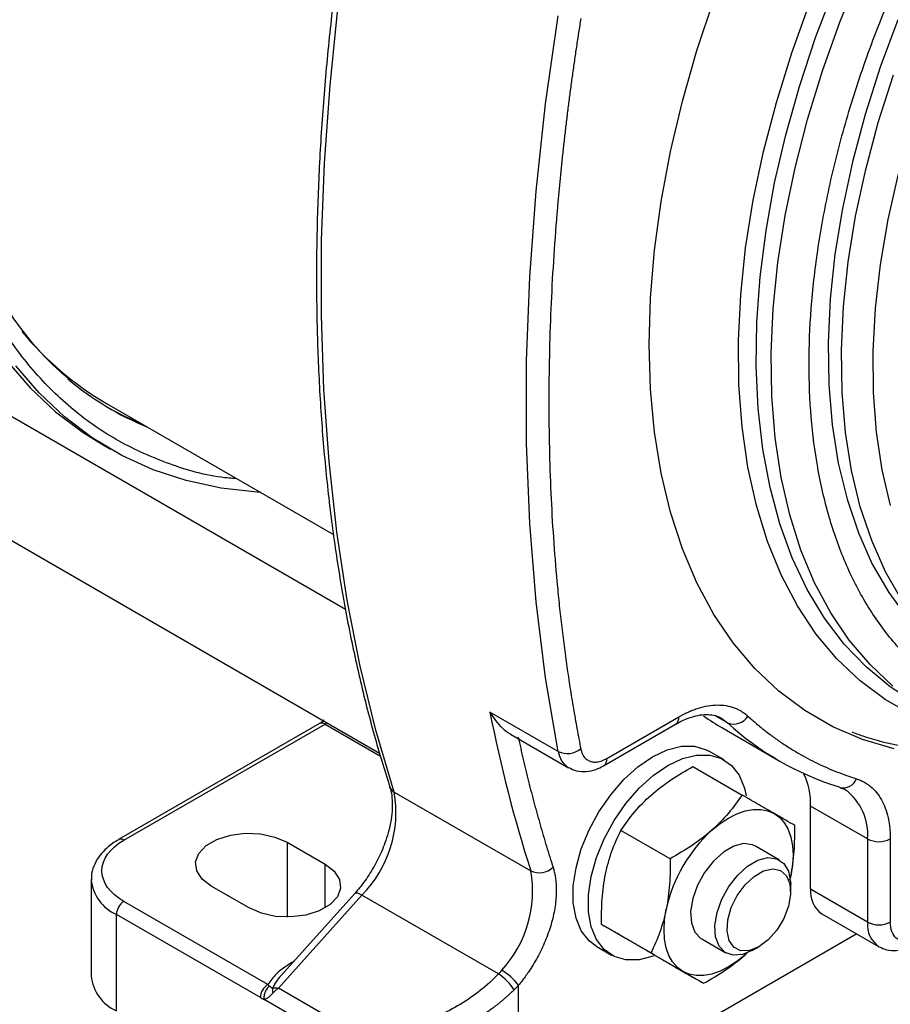
# Model space of a CAD drawing. Units: millimetres. Extents: x 17195 to 19852, y -725 to 2039.
# Drawn here: x 19412 to 19493, y 1078 to 1170 of the extents above; entities that cross this region are included whole.
import ezdxf

# ---------------------------------------------------------------- set-up
doc = ezdxf.new("R2010")
doc.units = ezdxf.units.MM

msp = doc.modelspace()

# ---------------------------------------------------------------- linework, layer by layer
at = {"color": 7, "linetype": 'Continuous', "lineweight": 25}
for p, q in [((19441.877, 1115.208), (19407.515, 1135.044)), ((19419.603, 1134.417), (19440.765, 1122.2)), ((19419.126, 1130.651), (19419.974, 1130.161)), ((19402.516, 1126.384), (19445.055, 1101.826)), ((19461.7, 1101.983), (19455.336, 1105.657)), ((19466.225, 1101.329), (19472.94, 1105.206)), ((19439.462, 1104.582), (19420.724, 1093.765)), ((19421.223, 1093.715), (19439.962, 1104.532)), ((19465.914, 1100.642), (19472.629, 1104.519)), ((19457.241, 1103.6), (19462.665, 1100.469)), ((19476.997, 1104.171), (19482.3, 1101.109)), ((19477.157, 1101.192), (19475.743, 1102.008)), ((19474.241, 1100.566), (19478.824, 1097.921)), ((19446.409, 1098.195), (19459.137, 1090.847)), ((19487.777, 1098.702), (19487.966, 1098.618)), ((19485.217, 1089.136), (19485.217, 1096.89)), ((19490.52, 1093.829), (19485.217, 1096.89)), ((19472.12, 1091.976), (19467.537, 1094.622)), ((19436.426, 1093.511), (19439.962, 1091.47)), ((19490.52, 1093.829), (19490.52, 1086.074)), ((19492.641, 1093.829), (19492.641, 1086.074)), ((19482.327, 1091.856), (19480.064, 1093.163)), ((19418.173, 1090.041), (19418.173, 1081.059)), ((19483.265, 1090.015), (19483.37, 1090.388)), ((19483.37, 1090.388), (19483.322, 1090.163)), ((19483.363, 1088.914), (19483.363, 1089.567)), ((19432.891, 1087.388), (19429.355, 1089.429)), ((19442.733, 1088.734), (19435.855, 1081.061)), ((19490.52, 1086.074), (19485.217, 1089.136)), ((19434.643, 1080.253), (19421.223, 1088)), ((19435.624, 1079.907), (19443.402, 1088.585)), ((19456.122, 1081.241), (19443.402, 1088.585)), ((19486.252, 1086.847), (19491.556, 1083.785)), ((19420.516, 1077.794), (19420.516, 1086.775)), ((19433.936, 1079.028), (19420.516, 1086.775)), ((19489.51, 1084.966), (19457.993, 1066.772)), ((19470.324, 1083.198), (19465.741, 1085.844)), ((19475.065, 1084.502), (19477.328, 1083.196)), ((19465.244, 1083.821), (19466.658, 1083.005)), ((19479.12, 1083.026), (19479.377, 1083.289)), ((19479.291, 1083.181), (19479.12, 1083.026)), ((19479.828, 1083.444), (19480.394, 1083.77)), ((19470.648, 1083.01), (19475.232, 1080.364)), ((19440.221, 1077.254), (19435.624, 1079.907)), ((19457.993, 1066.772), (19457.993, 1080.184)), ((19439.608, 1075.79), (19434.28, 1078.866))]:
    msp.add_line(p, q, dxfattribs=at)
at = {"color": 8, "linetype": 'Continuous', "lineweight": 25}
for p, q in [((19477.471, 1104.653), (19476.384, 1105.281)), ((19439.962, 1104.532), (19445.141, 1101.543)), ((19436.426, 1093.511), (19436.426, 1086.542)), ((19439.962, 1087.388), (19439.962, 1091.47))]:
    msp.add_line(p, q, dxfattribs=at)
at = {"color": 7, "linetype": 'Continuous', "lineweight": 25, "flags": 128}
for points in [[(19446.409, 1098.195), (19444.71, 1103.953), (19443.25, 1109.924), (19442.034, 1116.099), (19441.063, 1122.467), (19440.337, 1129.017), (19439.86, 1135.738), (19439.63, 1142.62), (19439.65, 1149.65), (19439.918, 1156.816), (19440.434, 1164.108), (19441.198, 1171.512), (19442.208, 1179.016), (19443.463, 1186.608), (19444.959, 1194.275), (19446.696, 1202.004), (19448.67, 1209.781)], [(19494.729, 1106.636), (19492.618, 1108.01), (19490.382, 1109.858), (19488.344, 1111.994), (19486.514, 1114.407), (19484.9, 1117.086), (19483.511, 1120.017), (19482.353, 1123.185), (19481.432, 1126.575), (19480.753, 1130.17), (19480.319, 1133.952), (19480.133, 1137.902), (19480.195, 1142.001), (19480.505, 1146.227), (19481.062, 1150.56), (19481.862, 1154.979), (19482.902, 1159.461), (19484.177, 1163.984), (19485.679, 1168.525), (19487.403, 1173.063), (19489.338, 1177.573), (19491.476, 1182.035), (19493.806, 1186.425)], [(19492.994, 1102.22), (19490.059, 1103.096), (19487.282, 1104.289), (19484.677, 1105.793), (19482.256, 1107.602), (19480.03, 1109.706), (19478.01, 1112.097), (19476.204, 1114.763), (19474.622, 1117.691), (19473.27, 1120.869), (19472.156, 1124.28), (19471.284, 1127.91), (19470.658, 1131.741), (19470.281, 1135.755), (19470.155, 1139.934), (19470.281, 1144.258), (19470.658, 1148.708), (19471.284, 1153.261), (19472.156, 1157.898), (19473.27, 1162.596), (19474.622, 1167.334), (19476.204, 1172.089)], [(19461.7, 1101.983), (19460.517, 1108.85), (19459.628, 1115.94), (19459.034, 1123.238), (19458.737, 1130.731), (19458.737, 1138.403), (19459.034, 1146.239), (19459.628, 1154.224), (19460.517, 1162.34), (19461.7, 1170.572)], [(19493.336, 1170.177), (19491.699, 1165.76), (19490.287, 1161.345), (19489.11, 1156.954), (19488.173, 1152.611), (19487.482, 1148.341), (19487.041, 1144.167), (19486.851, 1140.111), (19486.914, 1136.195), (19487.23, 1132.442), (19487.797, 1128.871), (19488.611, 1125.502), (19489.669, 1122.353), (19490.964, 1119.442), (19492.49, 1116.785), (19494.238, 1114.396)], [(19410.298, 1138.411), (19412.473, 1135.892), (19414.85, 1133.657), (19417.422, 1131.715), (19419.126, 1130.651)], [(19433.975, 1126.12), (19433.639, 1126.141), (19430.27, 1126.525), (19427.036, 1127.229), (19423.95, 1128.25), (19421.024, 1129.584), (19418.27, 1131.225), (19415.699, 1133.167), (19413.321, 1135.402), (19411.147, 1137.921)], [(19465.244, 1083.821), (19464.569, 1084.327), (19463.847, 1085.256), (19463.352, 1086.446), (19463.101, 1087.856), (19463.101, 1089.438), (19463.352, 1091.138), (19463.847, 1092.899), (19464.569, 1094.661), (19465.492, 1096.363), (19466.585, 1097.948), (19467.811, 1099.361), (19469.129, 1100.555), (19470.494, 1101.488), (19471.858, 1102.13), (19473.176, 1102.458), (19474.402, 1102.46), (19475.495, 1102.138), (19475.743, 1102.008)], [(19470.566, 1082.891), (19470.543, 1082.883), (19469.226, 1082.555), (19467.999, 1082.552), (19466.906, 1082.875), (19465.983, 1083.511), (19465.262, 1084.44), (19464.767, 1085.629), (19464.515, 1087.039), (19464.515, 1088.621), (19464.767, 1090.322), (19465.262, 1092.083), (19465.983, 1093.844), (19466.906, 1095.547), (19467.999, 1097.131), (19469.226, 1098.544), (19470.543, 1099.738), (19471.908, 1100.672), (19473.272, 1101.313), (19474.59, 1101.641), (19475.816, 1101.644), (19476.91, 1101.322), (19477.833, 1100.685), (19478.554, 1099.757), (19479.049, 1098.567), (19479.212, 1097.852)], [(19476.009, 1094.639), (19476.78, 1095.261), (19477.565, 1095.773), (19478.349, 1096.167), (19479.12, 1096.435), (19479.865, 1096.573), (19480.57, 1096.578), (19481.224, 1096.451), (19481.815, 1096.194)], [(19481.815, 1096.194), (19482.333, 1095.81), (19482.77, 1095.308), (19483.118, 1094.694), (19483.37, 1093.98), (19483.524, 1093.178), (19483.575, 1092.302), (19483.524, 1091.367), (19483.37, 1090.388)], [(19429.355, 1089.429), (19428.502, 1090.087), (19428.005, 1090.856), (19427.903, 1091.676), (19428.206, 1092.479), (19428.888, 1093.2), (19429.894, 1093.781), (19431.143, 1094.174), (19432.534, 1094.349), (19433.954, 1094.29), (19435.287, 1094.003), (19436.426, 1093.511)], [(19480.064, 1093.163), (19479.796, 1093.288), (19478.973, 1093.39), (19478.046, 1093.155), (19477.083, 1092.599), (19476.156, 1091.764), (19475.333, 1090.711), (19474.676, 1089.519), (19474.233, 1088.277), (19474.037, 1087.075), (19474.103, 1086.003), (19474.425, 1085.142), (19474.981, 1084.554), (19475.065, 1084.502)], [(19439.962, 1091.47), (19440.815, 1090.812), (19441.312, 1090.042), (19441.414, 1089.223), (19441.111, 1088.42), (19440.429, 1087.699), (19439.423, 1087.118), (19438.174, 1086.724), (19436.783, 1086.55), (19435.363, 1086.608), (19434.03, 1086.896), (19432.891, 1087.388)], [(19479.827, 1083.444), (19478.873, 1083.044), (19477.99, 1082.977), (19477.243, 1083.248), (19476.688, 1083.836), (19476.366, 1084.697), (19476.3, 1085.769), (19476.496, 1086.97), (19476.939, 1088.213), (19477.596, 1089.405), (19478.419, 1090.458), (19479.346, 1091.293), (19480.309, 1091.849), (19481.236, 1092.084), (19482.059, 1091.981), (19482.716, 1091.548), (19483.159, 1090.817), (19483.355, 1089.841), (19483.363, 1089.567)], [(19480.393, 1083.77), (19479.518, 1083.417), (19478.72, 1083.4), (19478.071, 1083.721), (19477.628, 1084.351), (19477.431, 1085.234), (19477.498, 1086.291), (19477.821, 1087.43), (19478.373, 1088.548), (19479.104, 1089.546), (19479.95, 1090.335), (19480.836, 1090.846), (19481.682, 1091.033), (19482.413, 1090.88), (19482.965, 1090.399), (19483.288, 1089.634), (19483.355, 1088.653), (19483.158, 1087.543), (19482.715, 1086.402), (19482.066, 1085.332), (19481.268, 1084.428), (19480.393, 1083.77)], [(19473.315, 1081.471), (19472.796, 1081.855), (19472.359, 1082.357), (19472.012, 1082.971), (19471.759, 1083.685), (19471.606, 1084.486), (19471.554, 1085.363), (19471.606, 1086.298), (19471.759, 1087.277)], [(19479.12, 1083.026), (19478.349, 1082.404), (19477.565, 1081.892), (19476.78, 1081.498), (19476.009, 1081.23), (19475.265, 1081.092), (19474.559, 1081.087), (19473.906, 1081.214), (19473.315, 1081.471)]]:
    msp.add_lwpolyline(points, dxfattribs=at)
at = {"color": 8, "linetype": 'Continuous', "lineweight": 25, "flags": 128}
for points in [[(19494.706, 1105.361), (19492.17, 1106.809), (19489.818, 1108.564), (19487.662, 1110.615), (19485.713, 1112.953), (19483.98, 1115.566), (19482.472, 1118.441), (19481.197, 1121.564), (19480.16, 1124.919), (19479.368, 1128.489), (19478.824, 1132.258), (19478.53, 1136.205), (19478.489, 1140.311), (19478.7, 1144.556), (19479.162, 1148.919), (19479.874, 1153.378), (19480.831, 1157.91), (19482.029, 1162.493), (19483.461, 1167.105), (19485.121, 1171.722), (19487, 1176.321), (19489.09, 1180.88), (19491.379, 1185.375), (19493.856, 1189.785)], [(19492.89, 1108.081), (19490.752, 1110.074), (19488.817, 1112.35), (19487.094, 1114.898), (19485.591, 1117.704), (19484.316, 1120.756), (19483.276, 1124.037), (19482.476, 1127.532), (19481.92, 1131.223), (19481.61, 1135.091), (19481.547, 1139.118), (19481.734, 1143.283), (19482.167, 1147.565), (19482.846, 1151.944), (19483.767, 1156.397), (19484.925, 1160.902), (19486.314, 1165.437), (19487.928, 1169.98), (19489.759, 1174.506), (19491.797, 1178.995), (19494.032, 1183.424)], [(19493.727, 1116.071), (19492.201, 1118.728), (19490.906, 1121.639), (19489.848, 1124.788), (19489.034, 1128.157), (19488.467, 1131.728), (19488.151, 1135.481), (19488.088, 1139.396), (19488.278, 1143.452), (19488.719, 1147.627), (19489.41, 1151.897), (19490.347, 1156.239), (19491.524, 1160.63), (19492.936, 1165.046)], [(19492.656, 1124.918), (19491.89, 1128.241), (19491.367, 1131.76), (19491.089, 1135.456), (19491.059, 1139.307), (19491.277, 1143.292), (19491.741, 1147.391), (19492.448, 1151.581), (19493.395, 1155.839)], [(19476.883, 1105.085), (19476.943, 1105.05), (19477.471, 1104.653)], [(19443.402, 1088.585), (19443.203, 1088.688), (19443.03, 1088.754), (19442.888, 1088.781), (19442.783, 1088.768), (19442.733, 1088.734)]]:
    msp.add_lwpolyline(points, dxfattribs=at)
at = {"color": 7, "linetype": 'Continuous', "lineweight": 25}
for centre, radius, start, end in [((19434.311, 1159.675), 29.228, 219.35642, 239.78654), ((19434.165, 1158.339), 28.248, 229.93127, 247.62335), ((19433.603, 1158.683), 28.266, 240.67871, 247.62978), ((19583.613, 1130.683), 130.696, 191.0393, 197.74582), ((19490.885, 1128.187), 27.743, 235.61722, 239.95906), ((19478.073, 1106.029), 1.501, 246.38851, 329.84966), ((19496.011, 1124.86), 27.423, 227.46344, 252.52581), ((19462.566, 1103.766), 1.982, 244.106, 308.5355), ((19478.64, 1097.077), 6.579, 358.37003, 25.7989), ((19435.591, 1096.304), 10.982, 315.33632, 9.91411), ((19485.398, 1084.31), 13.958, 132.27282, 167.72726), ((19491.581, 1095.876), 2.306, 242.60946, 297.39022), ((19448.48, 1088.935), 10.827, 317.23148, 10.17602), ((19459.926, 1092.528), 1.857, 244.8259, 313.71734), ((19487.725, 1088.892), 2.52, 174.43743, 234.25041), ((19422.052, 1086.706), 1.537, 122.60537, 177.39463), ((19491.581, 1088.122), 2.306, 242.60946, 297.39022), ((19453.815, 1077.085), 5.202, 36.56882, 59.84692), ((19422.177, 1081.458), 4.024, 185.69477, 245.62534), ((19453.488, 1077.195), 4.828, 31.97373, 56.93727), ((19435.471, 1078.958), 1.537, 122.60544, 177.39456)]:
    msp.add_arc(centre, radius, start, end, dxfattribs=at)
at = {"color": 8, "linetype": 'Continuous', "lineweight": 25}
for centre, radius, start, end in [((19472.177, 1105.137), 0.766, 306.20055, 5.11273), ((19439.669, 1104.124), 0.503, 54.38256, 114.30735), ((19439.383, 1105.518), 1.143, 300.41952, 311.57533), ((19463.795, 1102.253), 2.112, 187.35406, 237.71352), ((19465.473, 1101.255), 0.755, 305.85955, 5.60742), ((19488.265, 1099.885), 1.302, 256.70832, 339.70421), ((19446.831, 1098.974), 0.886, 198.76518, 241.54545), ((19485.381, 1094.26), 5.157, 355.19512, 53.59341), ((19420.93, 1093.304), 0.505, 54.45203, 113.51859), ((19422.181, 1090.445), 4.03, 185.99461, 245.59924), ((19493.014, 1085.828), 2.506, 174.35099, 235.28184)]:
    msp.add_arc(centre, radius, start, end, dxfattribs=at)
at = {"color": 7, "linetype": 'Continuous', "lineweight": 25}
for points, knots in [([(19416.209, 1136.605), (19415.671, 1137.06), (19414.353, 1138.173), (19412.543, 1140.191), (19410.744, 1142.575), (19409.188, 1145.085), (19407.803, 1147.792), (19406.596, 1150.689), (19405.567, 1153.768), (19404.72, 1157.02), (19404.058, 1160.436), (19403.584, 1164.004), (19403.298, 1167.714), (19403.204, 1171.553), (19403.3, 1175.507), (19403.589, 1179.565), (19404.068, 1183.71), (19404.735, 1187.928), (19405.589, 1192.202), (19406.625, 1196.514), (19407.836, 1200.846), (19409.215, 1205.172), (19410.746, 1209.46), (19412.405, 1213.656), (19414.151, 1217.693), (19415.806, 1221.215), (19417.226, 1224.07), (19418.061, 1225.642), (19418.424, 1226.325)], [0, 0, 0, 0, 0.0318736, 0.0780628, 0.1192478, 0.160204, 0.2009608, 0.241559, 0.2820378, 0.3224312, 0.3627662, 0.4030628, 0.4433348, 0.4835874, 0.5238248, 0.5640463, 0.6042466, 0.644415, 0.6845336, 0.7245747, 0.7644932, 0.8042136, 0.8435959, 0.8823498, 0.9197492, 0.9553213, 0.9805792, 1, 1, 1, 1]), ([(19448.232, 1210.326), (19448.092, 1209.82), (19447.331, 1207.071), (19446.116, 1202.094), (19444.599, 1195.398), (19443.272, 1188.725), (19442.121, 1182.084), (19441.153, 1175.488), (19440.372, 1168.947), (19439.78, 1162.474), (19439.378, 1156.078), (19439.169, 1149.768), (19439.154, 1143.556), (19439.333, 1137.449), (19439.708, 1131.456), (19440.278, 1125.587), (19441.044, 1119.848), (19442.004, 1114.248), (19443.164, 1108.798), (19444.477, 1103.591), (19445.501, 1100.292), (19445.998, 1098.691)], [0, 0, 0, 0, 0.012156, 0.06612, 0.120319, 0.174718, 0.229287, 0.284003, 0.338845, 0.393796, 0.448844, 0.503977, 0.559187, 0.614467, 0.669814, 0.725225, 0.780699, 0.836237, 0.891842, 0.94752, 1, 1, 1, 1]), ([(19463.8, 1170.315), (19463.73, 1169.876), (19463.591, 1168.997), (19463.391, 1167.681), (19463.198, 1166.369), (19463.012, 1165.06), (19462.834, 1163.754), (19462.664, 1162.451), (19462.501, 1161.15), (19462.346, 1159.853), (19462.198, 1158.559), (19462.057, 1157.268), (19461.924, 1155.98), (19461.799, 1154.694), (19461.681, 1153.412), (19461.349, 1149.562), (19460.946, 1143.21), (19460.759, 1134.51), (19460.946, 1126.026), (19461.369, 1119.845), (19461.766, 1115.81), (19461.987, 1113.816), (19462.231, 1111.839), (19462.498, 1109.879), (19462.788, 1107.936), (19463.102, 1106.011), (19463.436, 1104.102), (19463.679, 1102.845), (19463.8, 1102.216)], [0, 0, 0, 0, 0.017824, 0.035643, 0.053457, 0.071268, 0.089076, 0.106882, 0.124687, 0.142493, 0.160299, 0.178108, 0.195919, 0.213734, 0.231553, 0.249378, 0.374686, 0.500001, 0.625309, 0.750623, 0.781812, 0.812986, 0.84415, 0.87531, 0.90647, 0.937635, 0.96881, 1, 1, 1, 1]), ([(19472.94, 1105.206), (19473.016, 1105.249), (19473.169, 1105.336), (19473.398, 1105.456), (19473.626, 1105.569), (19473.853, 1105.675), (19474.08, 1105.772), (19474.305, 1105.862), (19474.531, 1105.944), (19474.986, 1106.094), (19475.662, 1106.258), (19476.529, 1106.336), (19477.349, 1106.276), (19477.98, 1106.109), (19478.447, 1105.911), (19478.774, 1105.731), (19479.085, 1105.523), (19479.275, 1105.358), (19479.371, 1105.275)], [0, 0, 0, 0, 0.0309276, 0.0617833, 0.0925916, 0.1233768, 0.1541636, 0.1849764, 0.2158399, 0.2467782, 0.3733703, 0.500012, 0.6266041, 0.7532458, 0.8150233, 0.8766106, 0.9382041, 1, 1, 1, 1]), ([(19457.242, 1103.603), (19457.236, 1103.605), (19456.996, 1103.697), (19456.256, 1104.323), (19455.702, 1105.126), (19455.336, 1105.657)], [0, 0, 0, 0, 0.0077119, 0.3442661, 1, 1, 1, 1]), ([(19472.627, 1104.501), (19472.765, 1104.584), (19473.206, 1104.85), (19473.922, 1105.141), (19474.75, 1105.374), (19475.514, 1105.453), (19476.203, 1105.368), (19476.651, 1105.253), (19476.85, 1105.093), (19476.876, 1105.073)], [0, 0, 0, 0, 0.07587, 0.242651, 0.411328, 0.583971, 0.7662, 0.970349, 1, 1, 1, 1]), ([(19479.371, 1105.275), (19479.505, 1105.154), (19479.772, 1104.912), (19480.18, 1104.56), (19480.594, 1104.217), (19481.013, 1103.883), (19481.438, 1103.558), (19481.869, 1103.242), (19482.305, 1102.935), (19482.747, 1102.637), (19483.195, 1102.348), (19483.648, 1102.068), (19484.234, 1101.721), (19484.959, 1101.32), (19485.831, 1100.879), (19486.719, 1100.468), (19487.624, 1100.09), (19488.545, 1099.742), (19489.172, 1099.536), (19489.486, 1099.433)], [0, 0, 0, 0, 0.045498, 0.090969, 0.13642, 0.181855, 0.227283, 0.272707, 0.318135, 0.363573, 0.409026, 0.454501, 0.500003, 0.583394, 0.666713, 0.749995, 0.833279, 0.916601, 1, 1, 1, 1]), ([(19439.866, 1104.942), (19439.864, 1104.939), (19439.831, 1104.892), (19439.739, 1104.801), (19439.607, 1104.676), (19439.5, 1104.601), (19439.465, 1104.584), (19439.463, 1104.583)], [0, 0, 0, 0, 0.016, 0.253541, 0.620653, 0.975438, 1, 1, 1, 1]), ([(19489.063, 1103.8), (19489.451, 1103.655), (19490.941, 1103.101), (19493.668, 1102.452), (19497.242, 1101.862), (19500.971, 1101.609), (19504.688, 1101.708), (19507.503, 1101.957), (19509.02, 1102.246), (19509.359, 1102.31)], [0, 0, 0, 0, 0.0609603, 0.2337552, 0.4104886, 0.5920165, 0.7791428, 0.950674, 1, 1, 1, 1]), ([(19457.967, 1103.32), (19458.043, 1102.971), (19458.196, 1102.273), (19458.434, 1101.233), (19458.679, 1100.2), (19458.932, 1099.173), (19459.191, 1098.152), (19459.458, 1097.137), (19459.732, 1096.129), (19460.013, 1095.128), (19460.301, 1094.132), (19460.596, 1093.143), (19460.898, 1092.161), (19461.106, 1091.511), (19461.209, 1091.186)], [0, 0, 0, 0, 0.083372, 0.166723, 0.250057, 0.333378, 0.416691, 0.5, 0.583309, 0.666622, 0.749943, 0.833277, 0.916628, 1, 1, 1, 1]), ([(19463.8, 1102.216), (19463.81, 1102.17), (19463.83, 1102.078), (19463.868, 1101.948), (19463.914, 1101.826), (19463.966, 1101.711), (19464.026, 1101.603), (19464.141, 1101.43), (19464.338, 1101.225), (19464.652, 1101.054), (19465.014, 1100.978), (19465.365, 1101), (19465.68, 1101.079), (19465.951, 1101.181), (19466.134, 1101.28), (19466.225, 1101.329)], [0, 0, 0, 0, 0.04063, 0.081017, 0.121284, 0.161557, 0.201962, 0.242621, 0.371279, 0.500046, 0.628703, 0.75747, 0.838457, 0.918966, 1, 1, 1, 1]), ([(19462.674, 1100.483), (19462.915, 1100.363), (19463.424, 1100.111), (19464.311, 1100.078), (19465.16, 1100.251), (19465.678, 1100.527), (19465.912, 1100.652)], [0, 0, 0, 0, 0.237752, 0.502793, 0.775237, 1, 1, 1, 1]), ([(19470.352, 1097.904), (19470.924, 1098.411), (19471.54, 1098.882), (19472.843, 1099.764), (19473.53, 1100.175), (19474.241, 1100.566)], [0, 0, 0, 0, 0.5, 0.5, 1, 1, 1, 1]), ([(19489.486, 1099.433), (19489.546, 1099.413), (19489.666, 1099.374), (19489.841, 1099.304), (19490.012, 1099.227), (19490.178, 1099.141), (19490.339, 1099.048), (19490.496, 1098.947), (19490.649, 1098.838), (19490.949, 1098.6), (19491.364, 1098.183), (19491.826, 1097.503), (19492.192, 1096.713), (19492.409, 1095.972), (19492.53, 1095.342), (19492.594, 1094.856), (19492.634, 1094.353), (19492.639, 1094.004), (19492.641, 1093.829)], [0, 0, 0, 0, 0.030928, 0.061783, 0.092592, 0.123377, 0.154164, 0.184976, 0.21584, 0.246778, 0.37337, 0.500012, 0.626604, 0.753246, 0.815023, 0.876611, 0.938204, 1, 1, 1, 1]), ([(19445.984, 1098.669), (19446.007, 1098.613), (19446.116, 1098.338), (19446.215, 1097.668), (19446.245, 1096.699), (19446.131, 1095.595), (19445.893, 1094.504), (19445.572, 1093.497), (19445.201, 1092.564), (19444.829, 1091.784), (19444.552, 1091.292), (19444.462, 1091.132)], [0, 0, 0, 0, 0.037135, 0.179898, 0.320782, 0.458854, 0.608619, 0.719944, 0.817859, 0.940756, 1, 1, 1, 1]), ([(19467.537, 1094.622), (19467.921, 1095.202), (19468.338, 1095.769), (19469.267, 1096.867), (19469.78, 1097.397), (19470.352, 1097.904)], [0, 0, 0, 0, 0.5, 0.5, 1, 1, 1, 1]), ([(19478.824, 1097.921), (19478.44, 1097.341), (19478.023, 1096.773), (19477.094, 1095.676), (19476.581, 1095.146), (19476.009, 1094.639)], [0, 0, 0, 0, 0.5, 0.5, 1, 1, 1, 1]), ([(19481.815, 1096.194), (19481.396, 1096.436), (19480.931, 1096.704), (19479.927, 1097.283), (19479.389, 1097.595), (19478.824, 1097.921)], [0, 0, 0, 0, 0.5, 0.5, 1, 1, 1, 1]), ([(19487.96, 1098.598), (19488.106, 1098.565), (19488.281, 1098.525), (19488.416, 1098.416), (19488.439, 1098.397)], [0, 0, 0, 0, 0.82832, 1, 1, 1, 1]), ([(19483.732, 1095.087), (19483.494, 1095.224), (19483.225, 1095.379), (19482.595, 1095.743), (19482.233, 1095.952), (19481.815, 1096.194)], [0, 0, 0, 0, 0.5, 0.5, 1, 1, 1, 1]), ([(19483.37, 1090.388), (19483.523, 1091.137), (19483.623, 1091.905), (19483.736, 1093.475), (19483.748, 1094.275), (19483.732, 1095.087)], [0, 0, 0, 0, 0.5, 0.5, 1, 1, 1, 1]), ([(19466.102, 1090.543), (19466.255, 1091.292), (19466.458, 1092.001), (19466.944, 1093.355), (19467.227, 1094), (19467.537, 1094.622)], [0, 0, 0, 0, 0.5, 0.5, 1, 1, 1, 1]), ([(19476.009, 1094.639), (19475.437, 1094.131), (19474.821, 1093.661), (19473.518, 1092.779), (19472.832, 1092.367), (19472.12, 1091.976)], [0, 0, 0, 0, 0.5, 0.5, 1, 1, 1, 1]), ([(19420.737, 1093.755), (19420.551, 1093.648), (19420.065, 1093.371), (19419.418, 1092.817), (19418.8, 1092.101), (19418.377, 1091.279), (19418.161, 1090.565), (19418.197, 1090.14), (19418.207, 1090.024)], [0, 0, 0, 0, 0.120229, 0.314091, 0.511579, 0.713118, 0.921643, 1, 1, 1, 1]), ([(19421.223, 1088), (19419.911, 1088.758), (19419.173, 1089.786), (19419.173, 1091.929), (19419.911, 1092.957), (19421.223, 1093.715)], [0, 0, 0, 0, 0.5, 0.5, 1, 1, 1, 1]), ([(19472.12, 1091.976), (19472.137, 1091.165), (19472.124, 1090.364), (19472.012, 1088.795), (19471.912, 1088.026), (19471.759, 1087.277)], [0, 0, 0, 0, 0.5, 0.5, 1, 1, 1, 1]), ([(19444.462, 1091.132), (19444.18, 1090.676), (19443.782, 1090.034), (19443.183, 1089.251), (19442.887, 1088.919), (19442.729, 1088.742)], [0, 0, 0, 0, 0.534746, 0.751675, 1, 1, 1, 1]), ([(19461.209, 1091.186), (19461.231, 1091.117), (19461.273, 1090.98), (19461.328, 1090.766), (19461.377, 1090.547), (19461.418, 1090.322), (19461.471, 1089.967), (19461.515, 1089.469), (19461.522, 1088.803), (19461.479, 1088.102), (19461.35, 1087.121), (19461.057, 1085.842), (19460.597, 1084.547), (19460.142, 1083.53), (19459.765, 1082.793), (19459.356, 1082.082), (19458.97, 1081.483), (19458.618, 1080.983), (19458.312, 1080.575), (19458.099, 1080.314), (19457.993, 1080.184)], [0, 0, 0, 0, 0.023721, 0.047407, 0.071083, 0.094776, 0.118509, 0.180449, 0.242428, 0.306323, 0.370257, 0.500005, 0.629752, 0.693647, 0.757581, 0.819521, 0.8815, 0.921011, 0.960471, 1, 1, 1, 1]), ([(19465.741, 1085.844), (19465.724, 1086.655), (19465.737, 1087.456), (19465.849, 1089.025), (19465.949, 1089.794), (19466.102, 1090.543)], [0, 0, 0, 0, 0.5, 0.5, 1, 1, 1, 1]), ([(19471.759, 1087.277), (19471.606, 1086.528), (19471.403, 1085.819), (19470.917, 1084.465), (19470.634, 1083.821), (19470.324, 1083.198)], [0, 0, 0, 0, 0.5, 0.5, 1, 1, 1, 1]), ([(19494.621, 1084.417), (19494.062, 1084.226), (19493.56, 1084.287), (19492.838, 1084.891), (19492.641, 1085.416), (19492.641, 1086.074)], [0, 0, 0, 0, 0.5, 0.5, 1, 1, 1, 1]), ([(19467.658, 1084.737), (19467.239, 1084.979), (19466.877, 1085.188), (19466.247, 1085.552), (19465.978, 1085.707), (19465.741, 1085.844)], [0, 0, 0, 0, 0.5, 0.5, 1, 1, 1, 1]), ([(19470.648, 1083.01), (19470.084, 1083.336), (19469.545, 1083.647), (19468.541, 1084.227), (19468.077, 1084.495), (19467.658, 1084.737)], [0, 0, 0, 0, 0.5, 0.5, 1, 1, 1, 1]), ([(19470.324, 1083.198), (19470.889, 1082.872), (19471.427, 1082.561), (19472.431, 1081.981), (19472.896, 1081.713), (19473.315, 1081.471)], [0, 0, 0, 0, 0.5, 0.5, 1, 1, 1, 1]), ([(19491.615, 1083.778), (19491.84, 1083.668), (19492.332, 1083.427), (19493.188, 1083.382), (19493.761, 1083.539), (19494.043, 1083.616)], [0, 0, 0, 0, 0.29795, 0.654221, 1, 1, 1, 1]), ([(19475.232, 1080.364), (19475.943, 1080.755), (19476.63, 1081.167), (19477.933, 1082.048), (19478.548, 1082.519), (19479.12, 1083.026)], [0, 0, 0, 0, 0.5, 0.5, 1, 1, 1, 1]), ([(19473.315, 1081.471), (19473.733, 1081.229), (19474.095, 1081.02), (19474.725, 1080.657), (19474.994, 1080.501), (19475.232, 1080.364)], [0, 0, 0, 0, 0.5, 0.5, 1, 1, 1, 1]), ([(19456.122, 1081.241), (19455.091, 1080.164), (19453.883, 1079.196), (19451.244, 1077.607), (19449.81, 1076.984), (19446.888, 1076.198), (19445.399, 1076.037), (19443.303, 1076.198), (19442.628, 1076.318), (19441.358, 1076.69), (19440.762, 1076.941), (19440.221, 1077.254)], [0, 0, 0, 0, 0.25, 0.25, 0.5, 0.5, 0.75, 0.75, 0.875, 0.875, 1, 1, 1, 1]), ([(19434.783, 1080.099), (19434.706, 1080.043), (19434.628, 1079.968), (19434.487, 1079.782), (19434.424, 1079.672), (19434.328, 1079.436), (19434.295, 1079.312), (19434.265, 1079.075), (19434.266, 1078.963), (19434.28, 1078.866)], [0, 0, 0, 0, 0.25, 0.25, 0.5, 0.5, 0.75, 0.75, 1, 1, 1, 1]), ([(19435.075, 1079.934), (19435.052, 1079.926), (19435.028, 1079.927), (19434.979, 1079.942), (19434.954, 1079.955), (19434.881, 1080.003), (19434.833, 1080.048), (19434.783, 1080.099)], [0, 0, 0, 0, 0.25, 0.25, 0.5, 0.5, 1, 1, 1, 1]), ([(19435.075, 1079.934), (19435.061, 1079.872), (19435.057, 1079.797), (19435.066, 1079.633), (19435.081, 1079.543), (19435.103, 1079.452)], [0, 0, 0, 0, 0.5, 0.5, 1, 1, 1, 1]), ([(19435.075, 1079.934), (19435.1, 1079.937), (19435.153, 1079.943), (19435.246, 1079.946), (19435.355, 1079.942), (19435.482, 1079.931), (19435.575, 1079.915), (19435.624, 1079.907)], [0, 0, 0, 0, 0.156452, 0.334675, 0.534672, 0.756447, 1, 1, 1, 1]), ([(19435.624, 1079.907), (19435.59, 1079.884), (19435.524, 1079.839), (19435.432, 1079.768), (19435.35, 1079.699), (19435.276, 1079.632), (19435.211, 1079.569), (19435.154, 1079.509), (19435.12, 1079.47), (19435.103, 1079.452)], [0, 0, 0, 0, 0.177324, 0.343157, 0.4975, 0.640354, 0.77172, 0.891601, 1, 1, 1, 1]), ([(19457.584, 1079.752), (19457.497, 1079.668), (19457.328, 1079.503), (19457.073, 1079.267), (19456.825, 1079.045), (19456.583, 1078.837), (19456.35, 1078.642), (19456.125, 1078.461), (19455.91, 1078.293), (19455.704, 1078.137), (19455.188, 1077.755), (19454.361, 1077.199), (19452.76, 1076.279), (19450.725, 1075.383), (19448.21, 1074.682), (19445.792, 1074.382), (19444.018, 1074.449), (19442.884, 1074.622), (19442.283, 1074.745), (19441.702, 1074.898), (19441.143, 1075.079), (19440.606, 1075.289), (19440.092, 1075.523), (19439.769, 1075.701), (19439.608, 1075.79)], [0, 0, 0, 0, 0.018285, 0.035778, 0.05248, 0.06839, 0.083508, 0.097835, 0.11137, 0.124114, 0.136066, 0.206367, 0.270172, 0.405276, 0.527386, 0.651182, 0.768753, 0.802292, 0.835639, 0.868808, 0.901814, 0.934672, 0.967395, 1, 1, 1, 1]), ([(19433.936, 1079.028), (19433.966, 1079.011), (19434.026, 1078.978), (19434.113, 1078.935), (19434.198, 1078.898), (19434.253, 1078.876), (19434.28, 1078.866)], [0, 0, 0, 0, 0.261025, 0.514712, 0.761051, 1, 1, 1, 1]), ([(19435.103, 1079.452), (19435.083, 1079.428), (19435.041, 1079.381), (19434.98, 1079.313), (19434.918, 1079.249), (19434.857, 1079.188), (19434.797, 1079.131), (19434.72, 1079.066), (19434.63, 1078.996), (19434.519, 1078.93), (19434.404, 1078.881), (19434.321, 1078.871), (19434.28, 1078.866)], [0, 0, 0, 0, 0.072378, 0.144621, 0.21695, 0.289585, 0.362744, 0.436641, 0.568259, 0.698797, 0.853617, 1, 1, 1, 1])]:
    msp.add_open_spline(points, degree=3, knots=knots, dxfattribs=at)
at = {"color": 8, "linetype": 'Continuous', "lineweight": 25}
for points, knots in [([(19526.479, 1107.071), (19525.787, 1106.772), (19523.554, 1105.806), (19519.853, 1104.743), (19515.382, 1103.9), (19511.014, 1103.68), (19506.786, 1104.086), (19502.791, 1105.147), (19499.098, 1106.86), (19495.768, 1109.203), (19492.852, 1112.133), (19490.386, 1115.591), (19488.398, 1119.488), (19486.874, 1123.768), (19485.824, 1128.311), (19485.209, 1133.094), (19485.009, 1138.059), (19485.209, 1143.254), (19485.824, 1148.748), (19486.874, 1154.503), (19488.398, 1160.543), (19490.386, 1166.735), (19492.852, 1173.04), (19495.768, 1179.337), (19499.098, 1185.524), (19502.791, 1191.501), (19506.786, 1197.175), (19511.014, 1202.464), (19515.382, 1207.28), (19519.851, 1211.622), (19524.31, 1215.4), (19528.759, 1218.707), (19531.692, 1220.489), (19533.158, 1221.38)], [0, 0, 0, 0, 0.014478, 0.046785, 0.079094, 0.112484, 0.146402, 0.18068, 0.215142, 0.249604, 0.283882, 0.3178, 0.35119, 0.383497, 0.415806, 0.446282, 0.476761, 0.507238, 0.537717, 0.570023, 0.602332, 0.635723, 0.66964, 0.703919, 0.738381, 0.772842, 0.807121, 0.841038, 0.874429, 0.906735, 0.939044, 0.969521, 1, 1, 1, 1]), ([(19431.752, 1127.404), (19431.255, 1127.444), (19428.937, 1127.633), (19425.13, 1128.801), (19420.414, 1130.928), (19416.187, 1133.92), (19412.478, 1137.642), (19409.343, 1142.039), (19406.806, 1147.013), (19404.87, 1152.458), (19403.546, 1158.24), (19402.738, 1164.278), (19402.64, 1168.527), (19402.591, 1170.651)], [0, 0, 0, 0, 0.027525, 0.12843, 0.229875, 0.331319, 0.432225, 0.532068, 0.630359, 0.726654, 0.820565, 0.910281, 1, 1, 1, 1]), ([(19437.09, 1082.438), (19436.486, 1082.059), (19435.451, 1081.409), (19434.881, 1080.593), (19434.643, 1080.253)], [0, 0, 0, 0, 0.583472, 1, 1, 1, 1]), ([(19435.856, 1081.061), (19435.855, 1081.06), (19435.482, 1080.723), (19435.278, 1080.328), (19435.075, 1079.934)], [0, 0, 0, 0, 0.00216, 1, 1, 1, 1])]:
    msp.add_open_spline(points, degree=3, knots=knots, dxfattribs=at)
at = {"color": 7, "linetype": 'Continuous', "lineweight": 25}
for points in [[(19456.428, 1081.583), (19456.33, 1081.465), (19456.228, 1081.351), (19456.122, 1081.241)], [(19434.783, 1080.099), (19434.737, 1080.147), (19434.69, 1080.198), (19434.643, 1080.253)], [(19457.584, 1079.752), (19457.725, 1079.89), (19457.862, 1080.035), (19457.993, 1080.184)]]:
    msp.add_open_spline(points, degree=3, dxfattribs=at)

doc.saveas('drawing.dxf')
